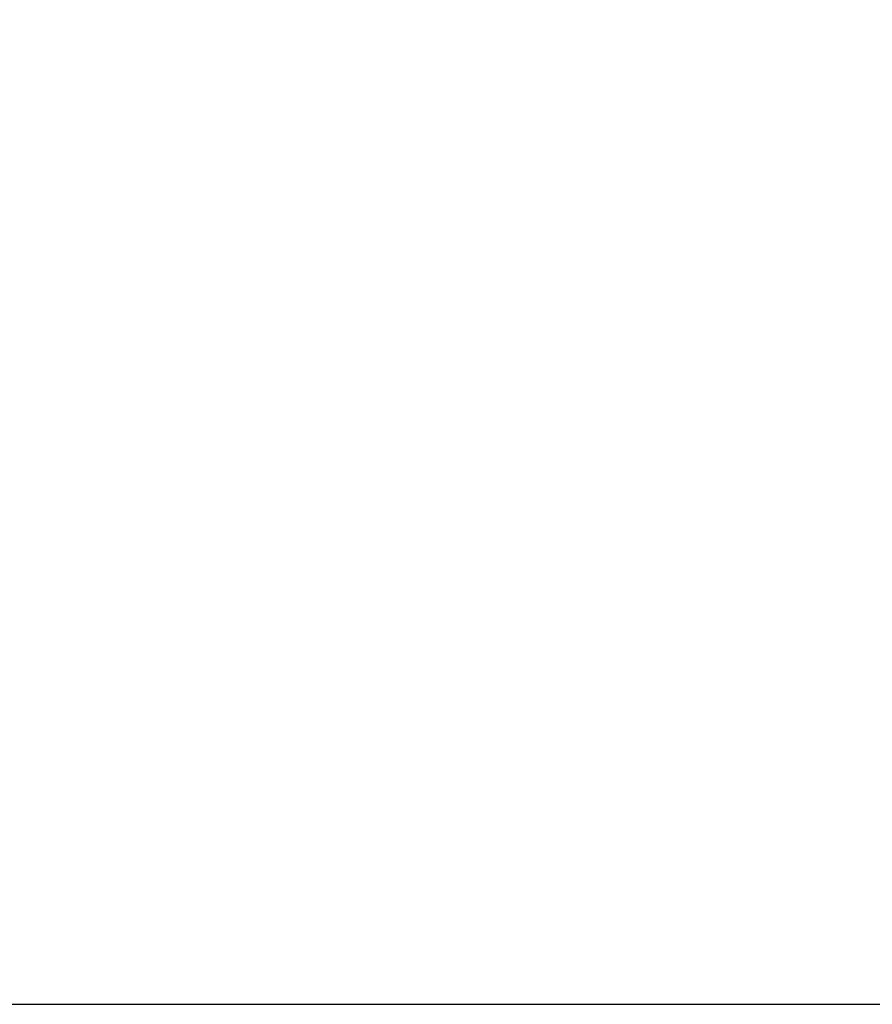
# Model space of a CAD drawing. Units: millimetres. Extents: x -495 to 1505, y -115 to 1096.
# Drawn here: x 449 to 561, y -22 to 107 of the extents above; entities that cross this region are included whole.
import ezdxf

# ---------------------------------------------------------------- set-up
doc = ezdxf.new("R2010")
doc.units = ezdxf.units.MM
doc.header["$LTSCALE"] = 45
doc.header["$PDSIZE"] = -1
doc.layers.add('VP-DIM', color=7, linetype='Continuous')
doc.layers.add('VP-HIC', color=6, linetype='Continuous')
doc.layers.add('VP-EQ', color=7, linetype='Continuous', true_color=0x8a3492)
doc.dimstyles.get("Standard").update_dxf_attribs({"dimtxt": 14, "dimasz": 15, "dimexe": 20, "dimexo": 50, "dimgap": 20, "dimtad": 0, "dimdec": 0, "dimzin": 0, "dimdsep": 46, "dimtxsty": 'Standard', "dimcen": -0.001, "dimadec": 0, "dimazin": 0, "dimtfac": 1, "dimtdec": 4, "dimtofl": 0, "dimtmove": 0, "dimatfit": 3, "dimfxl": 70, "dimfxlon": 1, "dimtolj": 1, "dimtzin": 0, "dimarcsym": 0})

# ---------------------------------------------------------------- blocks, each defined once
blk = doc.blocks.new('*D1408')
at = {"layer": 'Defpoints', "color": 0}
for p in [(405.66, 831.57), (640.15, -21.92), (1484.57, -21.92)]:
    blk.add_point(p, dxfattribs=at)
at = {"layer": 'VP-DIM', "color": 0, "lineweight": -2}
for p, q in [((1414.57, 831.57), (1504.57, 831.57)), ((1484.57, 816.57), (1484.57, 437.82)), ((1484.57, -6.92), (1484.57, 360.49)), ((1414.57, -21.92), (1504.57, -21.92))]:
    blk.add_line(p, q, dxfattribs=at)
at = {"layer": 'VP-DIM', "color": 0}
for points in [[(1487.07, 816.57), (1482.07, 816.57), (1484.57, 831.57)], [(1482.07, -6.92), (1487.07, -6.92), (1484.57, -21.92)]]:
    blk.add_solid(points, dxfattribs=at)
at = {"layer": 'VP-DIM', "color": 0, "insert": (1484.57, 399.15), "char_height": 14, "attachment_point": 5, "rotation": 90}
blk.add_mtext('\\A1;853', dxfattribs=at)
blk = doc.blocks.new('RB1379_2D')
at = {"layer": 'VP-EQ', "color": 0}
blk.add_lwpolyline([(1266.36, 384.53), (1266.36, 470.87, 0.187196), (1227.11, 572.04), (1051.57, 764.2, 0.121673), (991.73, 804.13, 0.109078), (928.57, 818.08), (485.26, 818.08, 0.095074), (414.93, 831.57), (405.66, 831.57, 0.224863), (258.65, 761.94), (59.49, 518.69, 0.173217), (16.5, 398.32), (16.5, 385.34, 0.359829), (170.77, 198.73), (244.32, 101.42, 0.362798), (391.93, -21.92), (928.57, -21.92, 0.346647), (1074.41, 93), (1230.16, 274.38, 0.179262), (1266.36, 372.1), (1266.36, 411.05)], format="xyb", dxfattribs=at)

msp = doc.modelspace()

# ---------------------------------------------------------------- linework, layer by layer
at = {"layer": 'VP-HIC', "color": 3}
msp.add_lwpolyline([(278.93, 195.34), (241.93, 195.34), (241.93, 128.08, 0.414214), (391.93, -21.92), (928.57, -21.92, 0.414214), (1078.57, 128.08), (1078.57, 668.08, 0.414214), (928.57, 818.08), (485.26, 818.08, -0.113853), (555.48, 769.43), (609.18, 710.4, -0.186669), (658.64, 582.54), (658.64, 574.78, -0.199099), (602.89, 440.33), (413.18, 250.89, -0.198726), (278.93, 195.34), (241.93, 195.34)], format="xyb", dxfattribs=at)

# ---------------------------------------------------------------- block references
at = {"layer": 'VP-EQ', "color": 0}
msp.add_blockref('RB1379_2D', (0, 0), dxfattribs=at)

# ---------------------------------------------------------------- dimensions: what is measured, and where the dimension line sits
at = {"layer": 'VP-DIM', "color": 0}
dim = msp.add_linear_dim(base=(1484.57, -21.92), p1=(405.66, 831.57), p2=(640.15, -21.92), angle=90, dimstyle='Standard', dxfattribs=at)
dim.commit()
dim.dimension.update_dxf_attribs({"geometry": '*D1408', "text_midpoint": (1484.57, 399.15), "dimtype": 160})

doc.saveas('drawing.dxf')
